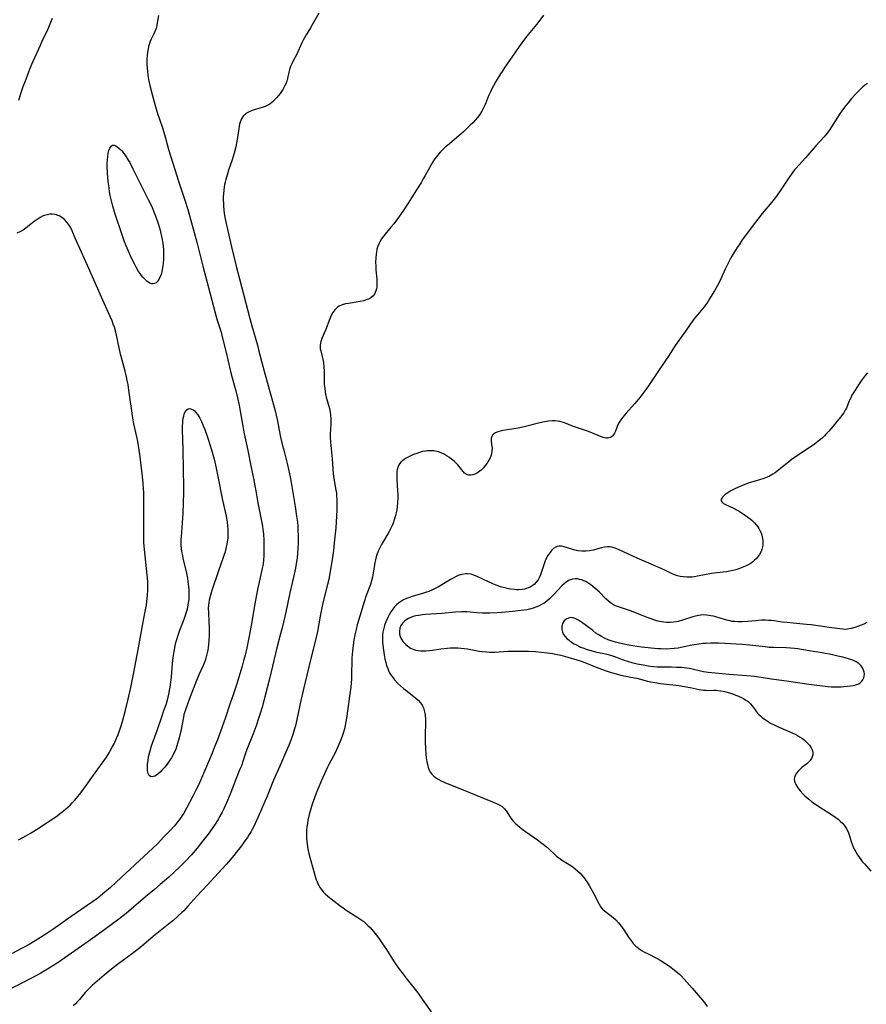
# Model space of a CAD drawing. Units: inches. Extents: x 2044252 to 2049694, y 211037 to 216461.
# Drawn here: x 2044570 to 2044763, y 214322 to 214546 of the extents above; entities that cross this region are included whole.
import ezdxf

# ---------------------------------------------------------------- set-up
doc = ezdxf.new("R2010")
doc.units = ezdxf.units.IN
doc.header["$MEASUREMENT"] = 0
doc.layers.add('c_28_T13S_R18E', color=248, linetype='Continuous')

msp = doc.modelspace()

# ---------------------------------------------------------------- linework, layer by layer
at = {"layer": 'c_28_T13S_R18E', "elevation": 984}
msp.add_lwpolyline([(2044637.83, 214547.78), (2044636.35, 214545.06), (2044635.95, 214544.37), (2044634.97, 214542.8), (2044634.56, 214542.13), (2044634.26, 214541.57), (2044633.97, 214541), (2044632.81, 214538.43), (2044632, 214536.88), (2044631.67, 214536.2), (2044631.4, 214535.58), (2044631.18, 214534.95), (2044631.02, 214534.33), (2044630.72, 214532.9), (2044630.54, 214532.25), (2044630.32, 214531.67), (2044630.05, 214531.11), (2044629.64, 214530.38), (2044629.02, 214529.46), (2044628.29, 214528.56), (2044627.77, 214527.97), (2044627.21, 214527.44), (2044626.67, 214527.02), (2044626.26, 214526.77), (2044625.96, 214526.62), (2044625.64, 214526.48), (2044624.96, 214526.24), (2044623.35, 214525.79), (2044622.66, 214525.57), (2044622, 214525.29), (2044621.4, 214524.95), (2044621.14, 214524.75), (2044620.64, 214524.25), (2044620.24, 214523.65), (2044620.06, 214523.28), (2044619.91, 214522.89), (2044619.79, 214522.47), (2044619.69, 214522.04), (2044619.6, 214521.5), (2044619.31, 214519.42), (2044619.1, 214518.18), (2044618.91, 214517.27), (2044618.56, 214515.82), (2044618.34, 214515.06), (2044618.11, 214514.34), (2044617.29, 214512.01), (2044617.01, 214511.14), (2044616.64, 214509.87), (2044616.5, 214509.27), (2044616.38, 214508.7), (2044616.28, 214508.13), (2044616.2, 214507.44), (2044616.12, 214506.6), (2044616.09, 214505.89), (2044616.08, 214505.18), (2044616.1, 214504.5), (2044616.14, 214503.82), (2044616.22, 214502.89), (2044616.3, 214502.22), (2044616.47, 214501.21), (2044616.6, 214500.51), (2044616.88, 214499.17), (2044617.94, 214494.52), (2044618.39, 214492.62), (2044619.03, 214490.14), (2044619.76, 214487.19), (2044621.15, 214481.96), (2044622.1, 214478.2), (2044622.58, 214476.49), (2044623.86, 214472.12), (2044624.22, 214470.77), (2044625.39, 214466.19), (2044627.88, 214457.12), (2044628.34, 214455.17), (2044629.16, 214451.18), (2044629.52, 214449.55), (2044629.85, 214448.19), (2044630.61, 214445.16), (2044631, 214443.51), (2044631.29, 214442.14), (2044631.71, 214439.89), (2044632.47, 214435.37), (2044632.8, 214433.15), (2044632.97, 214431.78), (2044633.05, 214430.9), (2044633.1, 214430.15), (2044633.15, 214428.64), (2044633.13, 214427.16), (2044633.07, 214425.68), (2044633.02, 214424.89), (2044632.89, 214423.59), (2044632.79, 214422.84), (2044632.54, 214421.33), (2044632.12, 214419.24), (2044631.28, 214415.71), (2044630.31, 214411.29), (2044629.55, 214408.02), (2044629.14, 214406.38), (2044628.27, 214403.13), (2044626.6, 214396.14), (2044625.56, 214392), (2044624.92, 214389.63), (2044624.5, 214388.19), (2044624.22, 214387.31), (2044623.56, 214385.38), (2044622.88, 214383.57), (2044621.46, 214379.97), (2044621.01, 214378.72), (2044620.2, 214376.32), (2044619.89, 214375.51), (2044618.88, 214373.04), (2044617.81, 214370.18), (2044617.07, 214368.37), (2044616.54, 214367.19), (2044616.18, 214366.47), (2044615.81, 214365.75), (2044615.32, 214364.85), (2044614.96, 214364.22), (2044614.38, 214363.26), (2044613.56, 214362.01), (2044612.65, 214360.73), (2044611.46, 214359.19), (2044610.11, 214357.53), (2044608.75, 214355.93), (2044607.7, 214354.79), (2044606.74, 214353.84), (2044606.1, 214353.24), (2044603.64, 214350.94), (2044601.71, 214349.22), (2044600.44, 214348.15), (2044598.34, 214346.41), (2044595.09, 214343.61), (2044593.94, 214342.65), (2044592.26, 214341.32), (2044590.55, 214340.03), (2044588.81, 214338.77), (2044585.31, 214336.27), (2044580.01, 214332.56), (2044578.25, 214331.34), (2044577.25, 214330.69), (2044576.43, 214330.18), (2044574.53, 214329.06), (2044572.4, 214327.9), (2044570.01, 214326.67), (2044567.02, 214325.15)], dxfattribs=at)
at = {"layer": 'c_28_T13S_R18E'}
for points in [[(2044601.31, 214547.22, 986), (2044600.98, 214545.11, 986), (2044600.83, 214544.47, 986), (2044600.57, 214543.74, 986), (2044600.26, 214543.03, 986), (2044599.65, 214541.79, 986), (2044599.43, 214541.3, 986), (2044599.25, 214540.82, 986), (2044599.07, 214540.18, 986), (2044598.93, 214539.53, 986), (2044598.82, 214538.87, 986), (2044598.74, 214538.1, 986), (2044598.7, 214537.32, 986), (2044598.68, 214536.68, 986), (2044598.69, 214536.03, 986), (2044598.73, 214535.2, 986), (2044598.8, 214534.5, 986), (2044598.92, 214533.56, 986), (2044599.07, 214532.62, 986), (2044599.2, 214531.97, 986), (2044599.42, 214530.96, 986), (2044599.86, 214529.18, 986), (2044600.55, 214526.71, 986), (2044601.1, 214524.88, 986), (2044601.45, 214523.81, 986), (2044602.29, 214521.37, 986), (2044602.71, 214520.08, 986), (2044603.71, 214516.44, 986), (2044605.02, 214512.1, 986), (2044605.79, 214509.72, 986), (2044607.36, 214505.12, 986), (2044608, 214503.01, 986), (2044610.04, 214495.56, 986), (2044611.41, 214490.1, 986), (2044613.05, 214484.14, 986), (2044614.32, 214479.15, 986), (2044614.64, 214478, 986), (2044615.57, 214475.09, 986), (2044615.94, 214473.74, 986), (2044616.75, 214470.42, 986), (2044617.73, 214466.1, 986), (2044618.09, 214464.7, 986), (2044618.91, 214461.72, 986), (2044619.3, 214460.14, 986), (2044619.69, 214458.42, 986), (2044619.87, 214457.54, 986), (2044620.53, 214453.7, 986), (2044620.79, 214452.31, 986), (2044621.67, 214448.14, 986), (2044622.35, 214444.66, 986), (2044622.97, 214441.76, 986), (2044623.31, 214440.04, 986), (2044623.52, 214438.92, 986), (2044623.96, 214436.2, 986), (2044624.73, 214432.4, 986), (2044625, 214430.87, 986), (2044625.1, 214430.14, 986), (2044625.22, 214429.06, 986), (2044625.32, 214427.68, 986), (2044625.35, 214426.15, 986), (2044625.34, 214425.19, 986), (2044625.3, 214424.18, 986), (2044625.22, 214423.12, 986), (2044625.14, 214422.31, 986), (2044624.98, 214421.24, 986), (2044624.68, 214419.85, 986), (2044624.26, 214418.11, 986), (2044623.96, 214416.8, 986), (2044623.64, 214415.22, 986), (2044623.28, 214413.19, 986), (2044622.47, 214408.27, 986), (2044621.94, 214405.48, 986), (2044621.43, 214403.16, 986), (2044621.04, 214401.51, 986), (2044620.71, 214400.19, 986), (2044620.36, 214398.96, 986), (2044619.06, 214394.75, 986), (2044618.32, 214392.47, 986), (2044617.6, 214390.32, 986), (2044616.56, 214387.3, 986), (2044615.45, 214384.12, 986), (2044614.73, 214382.19, 986), (2044614.11, 214380.58, 986), (2044613.54, 214379.18, 986), (2044612.93, 214377.71, 986), (2044611.09, 214373.45, 986), (2044610.4, 214371.91, 986), (2044609.86, 214370.77, 986), (2044609.17, 214369.41, 986), (2044607.7, 214366.65, 986), (2044607.06, 214365.49, 986), (2044606.72, 214364.94, 986), (2044606.37, 214364.39, 986), (2044605.84, 214363.67, 986), (2044605.27, 214362.97, 986), (2044604.88, 214362.53, 986), (2044604, 214361.57, 986), (2044602.5, 214360, 986), (2044601.17, 214358.62, 986), (2044600.05, 214357.54, 986), (2044595.92, 214353.75, 986), (2044591.69, 214349.75, 986), (2044590.37, 214348.56, 986), (2044589.1, 214347.48, 986), (2044587.56, 214346.25, 986), (2044586.29, 214345.31, 986), (2044585.06, 214344.44, 986), (2044581.44, 214341.97, 986), (2044577.25, 214339.03, 986), (2044576.11, 214338.25, 986), (2044574.46, 214337.19, 986), (2044573.18, 214336.4, 986), (2044571.85, 214335.62, 986), (2044570.12, 214334.66, 986), (2044567.98, 214333.56, 986)], [(2044689.05, 214547.27, 982), (2044688.2, 214546.12, 982), (2044687.43, 214545.15, 982), (2044685.19, 214542.4, 982), (2044684.12, 214541.01, 982), (2044683.53, 214540.18, 982), (2044681.85, 214537.69, 982), (2044680.22, 214535.42, 982), (2044679.61, 214534.48, 982), (2044679.28, 214533.95, 982), (2044678.22, 214532.17, 982), (2044677.64, 214531.16, 982), (2044677.28, 214530.5, 982), (2044676.95, 214529.82, 982), (2044676.59, 214529.03, 982), (2044675.74, 214526.93, 982), (2044675.48, 214526.35, 982), (2044675.25, 214525.89, 982), (2044674.99, 214525.43, 982), (2044674.52, 214524.68, 982), (2044674, 214523.96, 982), (2044673.51, 214523.37, 982), (2044672.95, 214522.78, 982), (2044672.36, 214522.2, 982), (2044670.82, 214520.75, 982), (2044669.79, 214519.82, 982), (2044667.6, 214517.98, 982), (2044666.52, 214517.03, 982), (2044665.62, 214516.14, 982), (2044665.11, 214515.6, 982), (2044664.64, 214515.04, 982), (2044664.21, 214514.48, 982), (2044663.82, 214513.9, 982), (2044663.42, 214513.23, 982), (2044662.09, 214510.73, 982), (2044661.67, 214509.99, 982), (2044661.23, 214509.26, 982), (2044660.09, 214507.5, 982), (2044658.21, 214504.5, 982), (2044657.04, 214502.71, 982), (2044655.8, 214500.91, 982), (2044654.95, 214499.77, 982), (2044654.29, 214498.96, 982), (2044652.66, 214497, 982), (2044652.17, 214496.36, 982), (2044651.74, 214495.68, 982), (2044651.57, 214495.36, 982), (2044651.31, 214494.68, 982), (2044651.11, 214493.97, 982), (2044650.97, 214493.24, 982), (2044650.91, 214492.83, 982), (2044650.83, 214491.94, 982), (2044650.8, 214491.04, 982), (2044650.82, 214490.14, 982), (2044650.87, 214489.3, 982), (2044651.05, 214487.16, 982), (2044651.08, 214486.22, 982), (2044651.04, 214485.39, 982), (2044650.98, 214484.95, 982), (2044650.88, 214484.53, 982), (2044650.73, 214484.09, 982), (2044650.51, 214483.7, 982), (2044650.15, 214483.25, 982), (2044649.71, 214482.89, 982), (2044649.23, 214482.62, 982), (2044648.68, 214482.41, 982), (2044648.1, 214482.25, 982), (2044647.31, 214482.08, 982), (2044644.62, 214481.64, 982), (2044643.94, 214481.5, 982), (2044643.16, 214481.27, 982), (2044642.46, 214480.97, 982), (2044642.12, 214480.76, 982), (2044641.79, 214480.49, 982), (2044641.49, 214480.17, 982), (2044641.06, 214479.56, 982), (2044640.69, 214478.87, 982), (2044640.36, 214478.11, 982), (2044639.36, 214475.5, 982), (2044638.56, 214473.6, 982), (2044638.33, 214472.97, 982), (2044638.23, 214472.56, 982), (2044638.16, 214472.14, 982), (2044638.16, 214471.71, 982), (2044638.2, 214471.27, 982), (2044638.29, 214470.84, 982), (2044638.61, 214469.56, 982), (2044638.74, 214468.94, 982), (2044638.89, 214468.09, 982), (2044639, 214467.17, 982), (2044639.06, 214466.19, 982), (2044639.07, 214464.41, 982), (2044639.1, 214463.2, 982), (2044639.19, 214462.22, 982), (2044639.29, 214461.54, 982), (2044639.41, 214460.87, 982), (2044639.54, 214460.3, 982), (2044640.26, 214457.7, 982), (2044640.44, 214456.84, 982), (2044640.52, 214456.14, 982), (2044640.56, 214455.44, 982), (2044640.57, 214454.73, 982), (2044640.56, 214454.19, 982), (2044640.44, 214451.77, 982), (2044640.44, 214451.16, 982), (2044640.49, 214450, 982), (2044640.86, 214446.25, 982), (2044641.15, 214442.8, 982), (2044641.29, 214441.76, 982), (2044641.76, 214439.09, 982), (2044641.85, 214438.4, 982), (2044641.92, 214437.68, 982), (2044641.97, 214436.96, 982), (2044641.99, 214436.16, 982), (2044641.95, 214434.53, 982), (2044641.71, 214430.51, 982), (2044641.6, 214429.15, 982), (2044641.39, 214427.11, 982), (2044641.19, 214425.34, 982), (2044640.97, 214423.78, 982), (2044640.36, 214420.15, 982), (2044640.1, 214418.77, 982), (2044639.82, 214417.56, 982), (2044639.06, 214414.65, 982), (2044638.7, 214413.05, 982), (2044638.16, 214410.36, 982), (2044637.52, 214406.88, 982), (2044637.39, 214406.23, 982), (2044637.07, 214404.93, 982), (2044636.4, 214402.27, 982), (2044635.6, 214398.84, 982), (2044634.29, 214393.46, 982), (2044633.77, 214391.16, 982), (2044632.85, 214386.87, 982), (2044632.51, 214385.43, 982), (2044632.25, 214384.47, 982), (2044631.99, 214383.62, 982), (2044631.71, 214382.77, 982), (2044631.23, 214381.5, 982), (2044630.93, 214380.77, 982), (2044630.01, 214378.68, 982), (2044628.98, 214376.24, 982), (2044627.55, 214373.04, 982), (2044626.05, 214369.35, 982), (2044624.03, 214364.68, 982), (2044623.35, 214363.13, 982), (2044623.02, 214362.44, 982), (2044622.68, 214361.77, 982), (2044622.45, 214361.35, 982), (2044622.02, 214360.64, 982), (2044621.57, 214359.96, 982), (2044621.03, 214359.19, 982), (2044620.22, 214358.09, 982), (2044619.04, 214356.53, 982), (2044618.51, 214355.87, 982), (2044617.69, 214354.88, 982), (2044616.85, 214353.91, 982), (2044615.77, 214352.72, 982), (2044612.48, 214349.16, 982), (2044610.03, 214346.56, 982), (2044608.04, 214344.34, 982), (2044607.06, 214343.29, 982), (2044606.62, 214342.84, 982), (2044605.75, 214342.01, 982), (2044604.59, 214340.99, 982), (2044603.63, 214340.19, 982), (2044600.22, 214337.47, 982), (2044597.44, 214335.15, 982), (2044595.71, 214333.8, 982), (2044591.97, 214331.05, 982), (2044590.59, 214329.97, 982), (2044588.92, 214328.59, 982), (2044586.32, 214326.31, 982), (2044585.66, 214325.71, 982), (2044585.03, 214325.1, 982), (2044584.63, 214324.65, 982), (2044583.34, 214323.09, 982), (2044582.9, 214322.58, 982), (2044582.4, 214322.08, 982), (2044581.87, 214321.6, 982)], [(2044569.47, 214527.92, 986), (2044569.95, 214529.47, 986), (2044570.51, 214531.06, 986), (2044571.13, 214532.71, 986), (2044571.87, 214534.59, 986), (2044572.48, 214536.09, 986), (2044574.4, 214540.46, 986), (2044574.98, 214541.71, 986), (2044575.92, 214543.66, 986), (2044576.51, 214544.94, 986), (2044576.82, 214545.66, 986), (2044577.2, 214546.62, 986)], [(2044762.87, 214531.74, 980), (2044762.2, 214531.25, 980), (2044761.8, 214530.93, 980), (2044761.22, 214530.39, 980), (2044760.33, 214529.47, 980), (2044759.27, 214528.28, 980), (2044758.45, 214527.31, 980), (2044757.93, 214526.68, 980), (2044757.43, 214526.02, 980), (2044756.68, 214524.96, 980), (2044756.14, 214524.16, 980), (2044754.67, 214521.82, 980), (2044754.28, 214521.24, 980), (2044753.69, 214520.43, 980), (2044752.98, 214519.57, 980), (2044751.13, 214517.52, 980), (2044748.77, 214514.79, 980), (2044747.33, 214513.23, 980), (2044746.62, 214512.42, 980), (2044746.29, 214512.02, 980), (2044745.52, 214511.02, 980), (2044745.11, 214510.46, 980), (2044742.81, 214507.03, 980), (2044741.92, 214505.79, 980), (2044740.98, 214504.58, 980), (2044738.91, 214502.1, 980), (2044737.87, 214500.8, 980), (2044736.63, 214499.18, 980), (2044735.08, 214497.09, 980), (2044734.34, 214496.08, 980), (2044733.61, 214495, 980), (2044733.21, 214494.39, 980), (2044732.43, 214493.13, 980), (2044731.78, 214492.01, 980), (2044731.03, 214490.64, 980), (2044730.72, 214490.03, 980), (2044730.43, 214489.41, 980), (2044729.45, 214487.25, 980), (2044729.05, 214486.42, 980), (2044728.69, 214485.71, 980), (2044728.03, 214484.51, 980), (2044727.52, 214483.64, 980), (2044726.91, 214482.66, 980), (2044726.49, 214482.01, 980), (2044726.04, 214481.37, 980), (2044725.67, 214480.87, 980), (2044725.27, 214480.37, 980), (2044723.8, 214478.6, 980), (2044723.27, 214477.93, 980), (2044721.4, 214475.28, 980), (2044720.02, 214473.39, 980), (2044719.08, 214472.03, 980), (2044717.7, 214469.86, 980), (2044716.89, 214468.63, 980), (2044715.11, 214466.05, 980), (2044712.98, 214462.86, 980), (2044711.99, 214461.48, 980), (2044711.51, 214460.84, 980), (2044710.67, 214459.79, 980), (2044709.78, 214458.76, 980), (2044707.92, 214456.66, 980), (2044707.13, 214455.7, 980), (2044706.69, 214455.11, 980), (2044706.28, 214454.47, 980), (2044705.95, 214453.84, 980), (2044705.73, 214453.33, 980), (2044705.43, 214452.52, 980), (2044705.24, 214452.1, 980), (2044705.02, 214451.72, 980), (2044704.82, 214451.46, 980), (2044704.58, 214451.24, 980), (2044704.29, 214451.07, 980), (2044703.97, 214450.97, 980), (2044703.62, 214450.93, 980), (2044703.24, 214450.96, 980), (2044702.64, 214451.09, 980), (2044702.01, 214451.32, 980), (2044700.07, 214452.13, 980), (2044699.09, 214452.52, 980), (2044698.41, 214452.76, 980), (2044695.66, 214453.7, 980), (2044693.81, 214454.4, 980), (2044693.29, 214454.57, 980), (2044692.77, 214454.72, 980), (2044692.24, 214454.82, 980), (2044691.66, 214454.86, 980), (2044691.07, 214454.86, 980), (2044690.21, 214454.78, 980), (2044689.31, 214454.63, 980), (2044688.24, 214454.4, 980), (2044684.34, 214453.43, 980), (2044683.25, 214453.19, 980), (2044681.85, 214452.95, 980), (2044679.82, 214452.64, 980), (2044679.18, 214452.51, 980), (2044678.63, 214452.37, 980), (2044678.14, 214452.17, 980), (2044677.76, 214451.93, 980), (2044677.46, 214451.63, 980), (2044677.26, 214451.29, 980), (2044677.15, 214450.91, 980), (2044677.12, 214450.56, 980), (2044677.13, 214450.18, 980), (2044677.28, 214449.05, 980), (2044677.32, 214448.68, 980), (2044677.31, 214448, 980), (2044677.18, 214447.33, 980), (2044677.02, 214446.81, 980), (2044676.8, 214446.29, 980), (2044676.47, 214445.66, 980), (2044676.2, 214445.23, 980), (2044675.8, 214444.68, 980), (2044675.37, 214444.17, 980), (2044674.82, 214443.64, 980), (2044674.25, 214443.19, 980), (2044673.99, 214443.03, 980), (2044673.4, 214442.73, 980), (2044672.92, 214442.58, 980), (2044672.46, 214442.5, 980), (2044672.01, 214442.51, 980), (2044671.53, 214442.67, 980), (2044671.09, 214442.99, 980), (2044670.74, 214443.35, 980), (2044669.52, 214444.84, 980), (2044669.16, 214445.23, 980), (2044668.77, 214445.6, 980), (2044668.1, 214446.16, 980), (2044667.62, 214446.51, 980), (2044667.12, 214446.84, 980), (2044666.42, 214447.25, 980), (2044665.7, 214447.59, 980), (2044665.13, 214447.79, 980), (2044664.78, 214447.89, 980), (2044664.08, 214448.01, 980), (2044663.36, 214448.06, 980), (2044662.64, 214448.04, 980), (2044662.16, 214447.99, 980), (2044661.42, 214447.86, 980), (2044660.79, 214447.68, 980), (2044660.17, 214447.47, 980), (2044659.41, 214447.18, 980), (2044658.8, 214446.91, 980), (2044658.22, 214446.61, 980), (2044657.73, 214446.34, 980), (2044657.31, 214446.06, 980), (2044656.92, 214445.76, 980), (2044656.57, 214445.45, 980), (2044656.27, 214445.09, 980), (2044656.03, 214444.7, 980), (2044655.84, 214444.25, 980), (2044655.72, 214443.77, 980), (2044655.66, 214443.31, 980), (2044655.62, 214442.77, 980), (2044655.62, 214442.21, 980), (2044655.66, 214441.53, 980), (2044655.82, 214438.93, 980), (2044655.84, 214438.15, 980), (2044655.84, 214437.36, 980), (2044655.79, 214436.27, 980), (2044655.69, 214435.25, 980), (2044655.6, 214434.58, 980), (2044655.48, 214433.92, 980), (2044655.35, 214433.32, 980), (2044655.06, 214432.31, 980), (2044654.81, 214431.59, 980), (2044654.57, 214431.01, 980), (2044654.3, 214430.43, 980), (2044653.88, 214429.64, 980), (2044652.81, 214427.86, 980), (2044652.34, 214427.06, 980), (2044652.05, 214426.52, 980), (2044651.78, 214425.98, 980), (2044651.41, 214425.17, 980), (2044651.09, 214424.35, 980), (2044650.94, 214423.88, 980), (2044650.78, 214423.24, 980), (2044650.65, 214422.6, 980), (2044650.26, 214420.18, 980), (2044650.08, 214419.29, 980), (2044649.86, 214418.4, 980), (2044649.62, 214417.62, 980), (2044648.68, 214415.08, 980), (2044648.11, 214413.39, 980), (2044647.49, 214411.36, 980), (2044646.63, 214408.4, 980), (2044646.34, 214407.31, 980), (2044646.05, 214406.12, 980), (2044645.82, 214404.92, 980), (2044645.65, 214403.76, 980), (2044645.5, 214402.41, 980), (2044645.39, 214400.92, 980), (2044645.36, 214400.17, 980), (2044645.32, 214397.16, 980), (2044645.29, 214396.09, 980), (2044645.22, 214395.12, 980), (2044645.14, 214394.18, 980), (2044644.96, 214392.71, 980), (2044644.15, 214387.12, 980), (2044644.02, 214386.31, 980), (2044643.86, 214385.5, 980), (2044643.68, 214384.74, 980), (2044643.46, 214383.99, 980), (2044643.23, 214383.25, 980), (2044642.84, 214382.18, 980), (2044642.41, 214381.11, 980), (2044642.14, 214380.47, 980), (2044641.58, 214379.28, 980), (2044640.15, 214376.59, 980), (2044639.85, 214376, 980), (2044639.47, 214375.17, 980), (2044638.5, 214372.92, 980), (2044637.62, 214370.94, 980), (2044637.24, 214370.05, 980), (2044636.76, 214368.77, 980), (2044636.42, 214367.75, 980), (2044636.02, 214366.46, 980), (2044635.67, 214365.19, 980), (2044635.38, 214363.93, 980), (2044635.24, 214363.17, 980), (2044635.14, 214362.4, 980), (2044635.06, 214361.63, 980), (2044635.04, 214361.14, 980), (2044635.03, 214360.47, 980), (2044635.05, 214359.8, 980), (2044635.1, 214359.13, 980), (2044635.17, 214358.46, 980), (2044635.34, 214357.41, 980), (2044635.58, 214356.3, 980), (2044635.86, 214355.17, 980), (2044637.28, 214350.35, 980), (2044637.45, 214349.87, 980), (2044637.64, 214349.4, 980), (2044637.84, 214348.99, 980), (2044638.06, 214348.6, 980), (2044638.43, 214348.08, 980), (2044638.84, 214347.58, 980), (2044639.28, 214347.14, 980), (2044639.83, 214346.66, 980), (2044641.08, 214345.7, 980), (2044642.68, 214344.44, 980), (2044643.39, 214343.92, 980), (2044644.12, 214343.41, 980), (2044646.76, 214341.77, 980), (2044647.64, 214341.15, 980), (2044648.09, 214340.79, 980), (2044648.58, 214340.37, 980), (2044649.05, 214339.93, 980), (2044649.6, 214339.36, 980), (2044649.95, 214338.99, 980), (2044650.62, 214338.19, 980), (2044650.96, 214337.77, 980), (2044651.44, 214337.13, 980), (2044652.23, 214336, 980), (2044653.28, 214334.43, 980), (2044654.85, 214331.87, 980), (2044655.45, 214330.97, 980), (2044655.8, 214330.5, 980), (2044657.07, 214328.86, 980), (2044657.99, 214327.65, 980), (2044660.11, 214324.95, 980), (2044660.55, 214324.34, 980), (2044661.94, 214322.34, 980), (2044663.49, 214320.25, 980)], [(2044569.4, 214359.41, 986), (2044571.21, 214360.39, 986), (2044572.34, 214361.04, 986), (2044573.51, 214361.77, 986), (2044575.49, 214363.05, 986), (2044576.64, 214363.81, 986), (2044577.89, 214364.68, 986), (2044579.01, 214365.51, 986), (2044580.14, 214366.41, 986), (2044580.66, 214366.86, 986), (2044581.16, 214367.33, 986), (2044581.74, 214367.92, 986), (2044582.19, 214368.42, 986), (2044582.63, 214368.93, 986), (2044583.59, 214370.14, 986), (2044584.84, 214371.81, 986), (2044586.49, 214374.13, 986), (2044588.48, 214376.86, 986), (2044589.44, 214378.26, 986), (2044590.05, 214379.23, 986), (2044590.33, 214379.71, 986), (2044590.77, 214380.51, 986), (2044591.19, 214381.33, 986), (2044591.61, 214382.22, 986), (2044592.11, 214383.4, 986), (2044592.43, 214384.29, 986), (2044592.74, 214385.19, 986), (2044593.09, 214386.39, 986), (2044593.77, 214388.93, 986), (2044594.33, 214391.15, 986), (2044595.03, 214394.16, 986), (2044595.66, 214397.16, 986), (2044596.78, 214403.16, 986), (2044597.72, 214408.61, 986), (2044598.23, 214411.04, 986), (2044598.47, 214412.22, 986), (2044598.57, 214412.85, 986), (2044598.68, 214413.72, 986), (2044598.81, 214415.17, 986), (2044598.88, 214416.41, 986), (2044598.9, 214417.15, 986), (2044598.88, 214418.15, 986), (2044598.83, 214419.12, 986), (2044598.77, 214419.79, 986), (2044598.14, 214425.55, 986), (2044598.01, 214427.18, 986), (2044597.96, 214428.57, 986), (2044597.95, 214429.46, 986), (2044598.01, 214435.48, 986), (2044597.99, 214436.86, 986), (2044597.95, 214438.47, 986), (2044597.82, 214440.63, 986), (2044597.68, 214442.16, 986), (2044597.14, 214446.7, 986), (2044596.87, 214448.71, 986), (2044596.61, 214450.17, 986), (2044596.39, 214451.27, 986), (2044595.71, 214454.23, 986), (2044595.39, 214455.98, 986), (2044595.21, 214457.19, 986), (2044594.75, 214460.82, 986), (2044594.6, 214461.86, 986), (2044594.38, 214463.13, 986), (2044594.19, 214464.09, 986), (2044594, 214464.92, 986), (2044593.69, 214466.16, 986), (2044593.04, 214468.68, 986), (2044592.7, 214470.04, 986), (2044591.75, 214474.41, 986), (2044591.57, 214475.11, 986), (2044591.26, 214476.18, 986), (2044591.02, 214476.91, 986), (2044590.75, 214477.63, 986), (2044590.32, 214478.68, 986), (2044589.96, 214479.5, 986), (2044588.65, 214482.36, 986), (2044585.15, 214490.23, 986), (2044583.74, 214493.33, 986), (2044582.37, 214496.46, 986), (2044581.63, 214498.19, 986), (2044581.33, 214498.81, 986), (2044581.1, 214499.22, 986), (2044580.89, 214499.56, 986), (2044580.43, 214500.17, 986), (2044579.9, 214500.71, 986), (2044579.31, 214501.19, 986), (2044578.66, 214501.56, 986), (2044578.39, 214501.68, 986), (2044578.11, 214501.78, 986), (2044577.69, 214501.88, 986), (2044577.12, 214501.94, 986), (2044576.53, 214501.92, 986), (2044575.94, 214501.83, 986), (2044575.37, 214501.67, 986), (2044575.03, 214501.54, 986), (2044574.33, 214501.19, 986), (2044573.64, 214500.77, 986), (2044572.98, 214500.28, 986), (2044571.07, 214498.77, 986), (2044570.46, 214498.34, 986), (2044569.75, 214497.93, 986), (2044569.03, 214497.66, 986)], [(2044762.87, 214465.79, 978), (2044762.37, 214465.22, 978), (2044761.88, 214464.6, 978), (2044761.42, 214463.96, 978), (2044760.83, 214463.11, 978), (2044760.05, 214461.88, 978), (2044759.35, 214460.69, 978), (2044759.06, 214460.13, 978), (2044758.74, 214459.4, 978), (2044758.42, 214458.58, 978), (2044758.07, 214457.77, 978), (2044757.91, 214457.47, 978), (2044757.47, 214456.73, 978), (2044757.16, 214456.3, 978), (2044756.71, 214455.7, 978), (2044755.91, 214454.7, 978), (2044755.05, 214453.66, 978), (2044754.08, 214452.53, 978), (2044753.58, 214451.97, 978), (2044753.06, 214451.43, 978), (2044752.61, 214451.01, 978), (2044752.18, 214450.65, 978), (2044751.55, 214450.15, 978), (2044750.79, 214449.6, 978), (2044745.53, 214445.96, 978), (2044744.85, 214445.45, 978), (2044744.19, 214444.93, 978), (2044742.28, 214443.39, 978), (2044741.82, 214443.05, 978), (2044741.35, 214442.72, 978), (2044740.55, 214442.26, 978), (2044740.01, 214442.01, 978), (2044739.29, 214441.74, 978), (2044737.26, 214441.16, 978), (2044736.14, 214440.8, 978), (2044734.9, 214440.36, 978), (2044733.48, 214439.78, 978), (2044732.66, 214439.4, 978), (2044731.61, 214438.85, 978), (2044730.82, 214438.35, 978), (2044730.49, 214438.11, 978), (2044730.2, 214437.86, 978), (2044729.83, 214437.48, 978), (2044729.56, 214437.01, 978), (2044729.53, 214436.69, 978), (2044729.7, 214436.4, 978), (2044730.09, 214436.08, 978), (2044730.54, 214435.82, 978), (2044732.35, 214434.96, 978), (2044733.01, 214434.63, 978), (2044733.61, 214434.29, 978), (2044734.21, 214433.93, 978), (2044734.78, 214433.56, 978), (2044735.93, 214432.72, 978), (2044736.54, 214432.22, 978), (2044737.15, 214431.63, 978), (2044737.54, 214431.19, 978), (2044737.89, 214430.72, 978), (2044738.15, 214430.32, 978), (2044738.38, 214429.9, 978), (2044738.62, 214429.37, 978), (2044738.81, 214428.82, 978), (2044738.98, 214428.1, 978), (2044739.04, 214427.62, 978), (2044739.05, 214427.15, 978), (2044739.03, 214426.66, 978), (2044738.95, 214426.17, 978), (2044738.78, 214425.54, 978), (2044738.57, 214424.99, 978), (2044738.3, 214424.46, 978), (2044737.83, 214423.79, 978), (2044737.52, 214423.44, 978), (2044737.17, 214423.1, 978), (2044736.78, 214422.78, 978), (2044736.37, 214422.49, 978), (2044735.73, 214422.11, 978), (2044735.06, 214421.78, 978), (2044734.3, 214421.45, 978), (2044733.55, 214421.17, 978), (2044732.89, 214420.96, 978), (2044732.23, 214420.77, 978), (2044731.51, 214420.62, 978), (2044730.72, 214420.49, 978), (2044728.54, 214420.25, 978), (2044727.34, 214420.07, 978), (2044724.18, 214419.47, 978), (2044723.43, 214419.35, 978), (2044722.93, 214419.29, 978), (2044722.43, 214419.26, 978), (2044721.73, 214419.25, 978), (2044720.98, 214419.31, 978), (2044720.23, 214419.43, 978), (2044719.57, 214419.6, 978), (2044718.9, 214419.82, 978), (2044718.25, 214420.09, 978), (2044716.87, 214420.78, 978), (2044715.84, 214421.26, 978), (2044712.03, 214422.88, 978), (2044710.42, 214423.59, 978), (2044708.46, 214424.49, 978), (2044706.12, 214425.59, 978), (2044705.38, 214425.9, 978), (2044704.64, 214426.13, 978), (2044704.12, 214426.2, 978), (2044703.67, 214426.2, 978), (2044702.99, 214426.11, 978), (2044702.3, 214425.95, 978), (2044700.39, 214425.45, 978), (2044699.55, 214425.27, 978), (2044698.7, 214425.16, 978), (2044698.24, 214425.15, 978), (2044697.81, 214425.16, 978), (2044696.99, 214425.27, 978), (2044696.19, 214425.44, 978), (2044695.54, 214425.62, 978), (2044693.78, 214426.18, 978), (2044693.19, 214426.3, 978), (2044692.85, 214426.32, 978), (2044692.55, 214426.31, 978), (2044692.2, 214426.23, 978), (2044691.86, 214426.08, 978), (2044691.37, 214425.76, 978), (2044690.9, 214425.33, 978), (2044690.54, 214424.91, 978), (2044690.2, 214424.43, 978), (2044689.89, 214423.92, 978), (2044689.53, 214423.18, 978), (2044689.26, 214422.52, 978), (2044689.03, 214421.85, 978), (2044688.6, 214420.49, 978), (2044688.37, 214419.8, 978), (2044688.09, 214419.13, 978), (2044687.84, 214418.69, 978), (2044687.42, 214418.13, 978), (2044686.92, 214417.63, 978), (2044686.48, 214417.3, 978), (2044686, 214417.02, 978), (2044685.59, 214416.83, 978), (2044685.16, 214416.68, 978), (2044684.69, 214416.56, 978), (2044684.21, 214416.47, 978)], [(2044684.21, 214416.47, 978), (2044683.41, 214416.4, 978), (2044682.94, 214416.41, 978), (2044682.47, 214416.43, 978), (2044681.63, 214416.53, 978), (2044681.08, 214416.63, 978), (2044680.52, 214416.75, 978), (2044679.9, 214416.91, 978), (2044679.28, 214417.1, 978), (2044678.28, 214417.45, 978), (2044677.53, 214417.74, 978), (2044676.5, 214418.18, 978), (2044673.93, 214419.42, 978), (2044673.35, 214419.67, 978), (2044672.56, 214419.92, 978), (2044671.77, 214420.06, 978), (2044671.32, 214420.06, 978), (2044670.39, 214419.9, 978), (2044669.59, 214419.62, 978), (2044669.02, 214419.35, 978), (2044668.44, 214419.05, 978), (2044667.85, 214418.71, 978), (2044665.25, 214417.15, 978), (2044664.25, 214416.61, 978), (2044663.6, 214416.3, 978), (2044662.92, 214416.02, 978), (2044662.17, 214415.75, 978), (2044661.28, 214415.47, 978), (2044659.36, 214414.94, 978), (2044658.49, 214414.66, 978), (2044657.81, 214414.4, 978), (2044657.16, 214414.1, 978), (2044656.66, 214413.82, 978), (2044656.07, 214413.4, 978), (2044655.52, 214412.93, 978), (2044655.09, 214412.47, 978), (2044654.69, 214411.98, 978), (2044654.25, 214411.35, 978), (2044653.88, 214410.72, 978), (2044653.56, 214410.08, 978), (2044653.13, 214409.1, 978), (2044652.81, 214408.23, 978), (2044652.56, 214407.34, 978), (2044652.44, 214406.75, 978), (2044652.37, 214406.17, 978), (2044652.34, 214405.57, 978), (2044652.34, 214404.97, 978), (2044652.37, 214404.47, 978), (2044652.51, 214403.14, 978), (2044652.72, 214401.59, 978), (2044652.89, 214400.68, 978), (2044653.09, 214399.81, 978), (2044653.3, 214399.11, 978), (2044653.55, 214398.44, 978), (2044653.84, 214397.78, 978), (2044654, 214397.47, 978), (2044654.42, 214396.78, 978), (2044654.76, 214396.31, 978), (2044655.12, 214395.86, 978), (2044655.78, 214395.15, 978), (2044656.48, 214394.49, 978), (2044657.13, 214393.93, 978), (2044657.67, 214393.49, 978), (2044659.88, 214391.76, 978), (2044660.5, 214391.21, 978), (2044661.05, 214390.61, 978), (2044661.27, 214390.31, 978), (2044661.49, 214389.93, 978), (2044661.69, 214389.53, 978), (2044661.9, 214388.91, 978), (2044662.05, 214388.26, 978), (2044662.12, 214387.76, 978), (2044662.17, 214386.97, 978), (2044662.18, 214386.21, 978), (2044662.12, 214383.17, 978), (2044662.12, 214381.76, 978), (2044662.17, 214380.13, 978), (2044662.25, 214378.97, 978), (2044662.34, 214378.08, 978), (2044662.47, 214377.21, 978), (2044662.66, 214376.38, 978), (2044662.81, 214375.89, 978), (2044663.03, 214375.33, 978), (2044663.31, 214374.8, 978), (2044663.66, 214374.33, 978), (2044664.03, 214373.95, 978), (2044664.45, 214373.61, 978), (2044664.91, 214373.31, 978), (2044665.72, 214372.88, 978), (2044666.54, 214372.5, 978), (2044667.86, 214371.94, 978), (2044670.4, 214370.95, 978), (2044673.74, 214369.58, 978), (2044677.85, 214367.93, 978), (2044678.51, 214367.65, 978), (2044679.13, 214367.35, 978), (2044679.61, 214367.04, 978), (2044679.9, 214366.81, 978), (2044680.2, 214366.51, 978), (2044680.56, 214366.03, 978), (2044681.45, 214364.57, 978), (2044681.85, 214364.04, 978), (2044682.23, 214363.61, 978), (2044682.66, 214363.18, 978), (2044683.13, 214362.75, 978), (2044684.18, 214361.89, 978), (2044684.97, 214361.31, 978), (2044687.69, 214359.44, 978), (2044688.7, 214358.7, 978), (2044689.7, 214357.89, 978), (2044690.32, 214357.34, 978), (2044691.62, 214356.12, 978), (2044692.12, 214355.67, 978), (2044692.49, 214355.37, 978), (2044692.83, 214355.12, 978), (2044693.42, 214354.72, 978), (2044695.27, 214353.58, 978), (2044695.78, 214353.23, 978), (2044696.27, 214352.86, 978), (2044696.84, 214352.36, 978), (2044697.38, 214351.83, 978), (2044697.74, 214351.43, 978), (2044698.21, 214350.86, 978), (2044698.6, 214350.34, 978), (2044698.97, 214349.8, 978), (2044699.44, 214349.06, 978), (2044699.76, 214348.49, 978), (2044700.49, 214347.16, 978), (2044701.71, 214344.74, 978), (2044702.11, 214344.11, 978), (2044702.46, 214343.71, 978), (2044702.95, 214343.26, 978), (2044704.27, 214342.28, 978), (2044704.91, 214341.75, 978), (2044705.54, 214341.17, 978), (2044706.16, 214340.51, 978), (2044706.75, 214339.8, 978), (2044707.01, 214339.45, 978), (2044707.37, 214338.93, 978), (2044708.44, 214337.28, 978), (2044708.87, 214336.66, 978), (2044709.33, 214336.07, 978), (2044709.52, 214335.85, 978), (2044710.05, 214335.3, 978), (2044710.78, 214334.67, 978), (2044711.51, 214334.18, 978), (2044712.1, 214333.83, 978), (2044712.72, 214333.51, 978), (2044714.95, 214332.38, 978), (2044715.61, 214332.02, 978), (2044716.7, 214331.37, 978), (2044717.33, 214330.96, 978), (2044717.88, 214330.57, 978), (2044718.84, 214329.83, 978), (2044719.65, 214329.14, 978), (2044720.03, 214328.8, 978), (2044720.39, 214328.44, 978), (2044721.14, 214327.66, 978), (2044722.91, 214325.67, 978), (2044724.77, 214323.51, 978), (2044725.64, 214322.45, 978), (2044726.35, 214321.49, 978)], [(2044762.71, 214408.9, 976), (2044762.04, 214408.59, 976), (2044760.87, 214408.11, 976), (2044759.98, 214407.8, 976), (2044759.15, 214407.55, 976), (2044758.33, 214407.4, 976), (2044757.88, 214407.38, 976), (2044757.25, 214407.4, 976), (2044756.6, 214407.46, 976), (2044754.12, 214407.79, 976), (2044751.66, 214408.17, 976), (2044750.04, 214408.39, 976), (2044749, 214408.51, 976), (2044745.92, 214408.76, 976), (2044744.53, 214408.9, 976), (2044743.48, 214409.03, 976), (2044741.65, 214409.3, 976), (2044741, 214409.38, 976), (2044740.36, 214409.43, 976), (2044739.61, 214409.46, 976), (2044738.75, 214409.45, 976), (2044737.44, 214409.35, 976), (2044735.64, 214409.16, 976), (2044734.4, 214409.09, 976), (2044733.31, 214409.09, 976), (2044732.68, 214409.13, 976), (2044732.04, 214409.2, 976), (2044731.56, 214409.28, 976), (2044731.15, 214409.36, 976), (2044730.29, 214409.59, 976), (2044728.33, 214410.21, 976), (2044727.76, 214410.36, 976), (2044727.19, 214410.49, 976), (2044726.71, 214410.57, 976), (2044726.23, 214410.62, 976), (2044725.43, 214410.65, 976), (2044724.94, 214410.61, 976), (2044724.45, 214410.54, 976), (2044723.72, 214410.39, 976), (2044723.05, 214410.2, 976), (2044720.7, 214409.45, 976), (2044719.73, 214409.19, 976), (2044719.28, 214409.1, 976), (2044718.69, 214409.01, 976), (2044717.89, 214408.96, 976), (2044717.09, 214408.96, 976), (2044716.45, 214409.01, 976), (2044715.94, 214409.08, 976), (2044715.15, 214409.25, 976), (2044714.36, 214409.47, 976), (2044713.79, 214409.66, 976), (2044712.68, 214410.09, 976), (2044710.28, 214411.09, 976), (2044708.9, 214411.59, 976), (2044706.59, 214412.34, 976), (2044705.91, 214412.58, 976), (2044705.44, 214412.77, 976), (2044705, 214412.99, 976), (2044704.52, 214413.29, 976), (2044703.89, 214413.78, 976), (2044703.29, 214414.33, 976), (2044701.82, 214415.81, 976), (2044701.22, 214416.38, 976), (2044700.32, 214417.15, 976), (2044699.86, 214417.51, 976), (2044699.4, 214417.84, 976), (2044698.71, 214418.24, 976), (2044698.25, 214418.46, 976), (2044697.76, 214418.64, 976), (2044697.27, 214418.77, 976), (2044696.82, 214418.85, 976), (2044696.25, 214418.88, 976), (2044695.69, 214418.83, 976), (2044695.19, 214418.69, 976), (2044694.72, 214418.47, 976), (2044694.22, 214418.15, 976), (2044693.74, 214417.76, 976), (2044693.24, 214417.27, 976), (2044691.52, 214415.4, 976), (2044690.99, 214414.84, 976), (2044690.43, 214414.31, 976), (2044689.79, 214413.78, 976), (2044689.11, 214413.3, 976), (2044688.78, 214413.09, 976), (2044687.94, 214412.66, 976), (2044687.33, 214412.41, 976), (2044686.7, 214412.19, 976), (2044685.9, 214411.98, 976), (2044685.26, 214411.85, 976), (2044683.96, 214411.64, 976), (2044681.99, 214411.42, 976), (2044680.45, 214411.29, 976), (2044678.47, 214411.14, 976), (2044676.79, 214411.06, 976), (2044675.77, 214411.05, 976), (2044675.12, 214411.06, 976), (2044673.89, 214411.14, 976), (2044671.59, 214411.37, 976), (2044671.09, 214411.39, 976), (2044670.41, 214411.39, 976), (2044669.03, 214411.32, 976), (2044665.89, 214411.02, 976), (2044662.2, 214410.77, 976), (2044661.52, 214410.7, 976), (2044660.58, 214410.56, 976), (2044659.96, 214410.44, 976), (2044659.37, 214410.27, 976), (2044658.83, 214410.08, 976), (2044658.33, 214409.86, 976), (2044657.88, 214409.6, 976), (2044657.46, 214409.31, 976), (2044657.01, 214408.89, 976), (2044656.76, 214408.56, 976), (2044656.58, 214408.27, 976), (2044656.32, 214407.61, 976), (2044656.21, 214406.92, 976), (2044656.24, 214406.3, 976), (2044656.39, 214405.72, 976), (2044656.55, 214405.35, 976), (2044656.76, 214405, 976), (2044657.03, 214404.62, 976), (2044657.33, 214404.27, 976), (2044657.68, 214403.92, 976), (2044658.06, 214403.59, 976), (2044658.74, 214403.12, 976), (2044659.49, 214402.78, 976), (2044659.98, 214402.64, 976), (2044660.48, 214402.54, 976), (2044661.09, 214402.48, 976), (2044661.65, 214402.46, 976), (2044662.21, 214402.47, 976), (2044663.04, 214402.54, 976), (2044663.73, 214402.62, 976), (2044665.68, 214402.92, 976), (2044667.1, 214403.1, 976), (2044667.82, 214403.16, 976), (2044668.81, 214403.19, 976), (2044669.54, 214403.16, 976), (2044670.27, 214403.11, 976), (2044670.99, 214403.03, 976), (2044671.7, 214402.91, 976), (2044673.6, 214402.56, 976), (2044674.43, 214402.42, 976), (2044675.01, 214402.34, 976), (2044676.13, 214402.23, 976), (2044676.75, 214402.2, 976), (2044677.38, 214402.19, 976), (2044677.98, 214402.2, 976), (2044681.03, 214402.39, 976), (2044682.78, 214402.43, 976), (2044684.11, 214402.43, 976), (2044685.64, 214402.39, 976), (2044687.22, 214402.31, 976), (2044688.51, 214402.2, 976), (2044689.94, 214402.04, 976), (2044691.15, 214401.84, 976), (2044691.76, 214401.73, 976), (2044692.97, 214401.46, 976), (2044694.57, 214401.04, 976), (2044696.63, 214400.45, 976), (2044697.42, 214400.21, 976), (2044698.47, 214399.84, 976), (2044701.46, 214398.64, 976), (2044703.33, 214397.93, 976), (2044704.23, 214397.64, 976), (2044705.33, 214397.31, 976), (2044706.16, 214397.1, 976), (2044707, 214396.9, 976), (2044709.8, 214396.33, 976), (2044710.31, 214396.22, 976), (2044712.75, 214395.6, 976), (2044713.5, 214395.43, 976), (2044714.42, 214395.26, 976), (2044715.69, 214395.06, 976), (2044719.87, 214394.56, 976), (2044721.22, 214394.38, 976), (2044722.51, 214394.16, 976), (2044724.52, 214393.69, 976), (2044725.03, 214393.6, 976), (2044725.53, 214393.53, 976), (2044726.07, 214393.49, 976), (2044726.62, 214393.48, 976), (2044727.81, 214393.5, 976), (2044728.4, 214393.49, 976), (2044728.75, 214393.47, 976), (2044729.36, 214393.39, 976), (2044729.98, 214393.28, 976), (2044730.59, 214393.14, 976), (2044731.44, 214392.91, 976), (2044732.1, 214392.7, 976), (2044732.75, 214392.47, 976), (2044733.64, 214392.11, 976), (2044734.19, 214391.85, 976), (2044734.65, 214391.61, 976), (2044735.2, 214391.28, 976), (2044735.7, 214390.93, 976), (2044736.23, 214390.44, 976), (2044736.64, 214389.92, 976), (2044737.26, 214389.01, 976), (2044737.57, 214388.6, 976), (2044737.85, 214388.27, 976), (2044738.13, 214387.98, 976), (2044738.5, 214387.65, 976), (2044738.9, 214387.33, 976), (2044740.1, 214386.48, 976), (2044740.79, 214386.04, 976), (2044741.59, 214385.6, 976), (2044742.4, 214385.22, 976), (2044744.67, 214384.27, 976), (2044745.86, 214383.74, 976), (2044746.39, 214383.49, 976), (2044746.91, 214383.21, 976), (2044747.41, 214382.91, 976), (2044748.04, 214382.48, 976), (2044748.63, 214382.02, 976), (2044749.15, 214381.56, 976), (2044749.67, 214380.98, 976), (2044750.08, 214380.37, 976), (2044750.32, 214379.79, 976), (2044750.43, 214379.21, 976), (2044750.4, 214378.78, 976), (2044750.29, 214378.36, 976), (2044750.1, 214377.93, 976), (2044749.81, 214377.51, 976), (2044749.46, 214377.12, 976), (2044749.04, 214376.74, 976), (2044747.96, 214375.89, 976), (2044747.36, 214375.37, 976), (2044747.07, 214375.07, 976), (2044746.68, 214374.58, 976), (2044746.39, 214374.07, 976), (2044746.25, 214373.64, 976), (2044746.2, 214373.21, 976), (2044746.25, 214372.78, 976), (2044746.39, 214372.36, 976), (2044746.56, 214372.01, 976), (2044746.77, 214371.66, 976), (2044747.02, 214371.29, 976), (2044747.57, 214370.58, 976), (2044748.23, 214369.83, 976), (2044748.61, 214369.45, 976), (2044749.04, 214369.05, 976), (2044749.5, 214368.67, 976), (2044750.22, 214368.12, 976), (2044750.84, 214367.68, 976), (2044752, 214366.9, 976), (2044754.67, 214365.18, 976), (2044755.64, 214364.53, 976), (2044756.18, 214364.13, 976), (2044756.69, 214363.7, 976), (2044757.24, 214363.16, 976), (2044757.76, 214362.52, 976), (2044758.06, 214362.06, 976), (2044758.32, 214361.59, 976), (2044758.57, 214361.02, 976), (2044758.79, 214360.36, 976), (2044759.15, 214359.06, 976), (2044759.36, 214358.41, 976), (2044759.6, 214357.84, 976), (2044759.88, 214357.27, 976), (2044760.2, 214356.71, 976), (2044760.62, 214356.03, 976), (2044760.97, 214355.5, 976), (2044761.34, 214354.98, 976), (2044761.71, 214354.51, 976), (2044762.17, 214353.94, 976), (2044763.67, 214352.26, 976)]]:
    msp.add_polyline3d(points, dxfattribs=at)
for points in [[(2044597.47, 214488, 988), (2044597.13, 214488.45, 988), (2044596.8, 214488.93, 988), (2044596.31, 214489.74, 988), (2044595.82, 214490.67, 988), (2044595.27, 214491.79, 988), (2044594.73, 214492.96, 988), (2044593.95, 214494.77, 988), (2044593.6, 214495.62, 988), (2044593.09, 214497.03, 988), (2044591.38, 214502.21, 988), (2044590.93, 214503.75, 988), (2044590.53, 214505.3, 988), (2044590.34, 214506.18, 988), (2044590.18, 214507.07, 988), (2044590.05, 214507.96, 988), (2044589.93, 214508.88, 988), (2044589.81, 214510.24, 988), (2044589.73, 214511.39, 988), (2044589.66, 214512.81, 988), (2044589.65, 214513.54, 988), (2044589.68, 214514.33, 988), (2044589.75, 214515.13, 988), (2044589.88, 214515.82, 988), (2044590.04, 214516.45, 988), (2044590.24, 214516.96, 988), (2044590.51, 214517.41, 988), (2044590.85, 214517.64, 988), (2044591.19, 214517.65, 988), (2044591.57, 214517.5, 988), (2044591.93, 214517.29, 988), (2044592.3, 214517, 988), (2044592.76, 214516.59, 988), (2044592.99, 214516.35, 988), (2044593.5, 214515.73, 988), (2044593.98, 214515.03, 988), (2044594.44, 214514.27, 988), (2044594.76, 214513.7, 988), (2044595.46, 214512.32, 988), (2044597.12, 214508.92, 988), (2044599.08, 214505.14, 988), (2044599.56, 214504.13, 988), (2044599.85, 214503.47, 988), (2044600.41, 214502.12, 988), (2044600.69, 214501.37, 988), (2044601.23, 214499.81, 988), (2044601.47, 214499.04, 988), (2044601.68, 214498.28, 988), (2044602.01, 214496.89, 988), (2044602.15, 214496.18, 988), (2044602.29, 214495.31, 988), (2044602.38, 214494.6, 988), (2044602.44, 214493.88, 988), (2044602.48, 214493.16, 988), (2044602.48, 214492.68, 988), (2044602.45, 214491.71, 988), (2044602.36, 214490.76, 988), (2044602.28, 214490.19, 988), (2044602.06, 214488.89, 988), (2044601.9, 214488.22, 988), (2044601.66, 214487.53, 988), (2044601.27, 214486.82, 988), (2044601.04, 214486.54, 988), (2044600.78, 214486.33, 988), (2044600.39, 214486.14, 988), (2044600.04, 214486.08, 988), (2044599.69, 214486.12, 988), (2044599.19, 214486.33, 988), (2044598.69, 214486.7, 988), (2044598.39, 214486.97, 988), (2044598.09, 214487.27, 988), (2044597.78, 214487.62, 988)], [(2044602.57, 214388.88, 988), (2044603.07, 214390.26, 988), (2044603.36, 214391.23, 988), (2044603.55, 214391.94, 988), (2044603.71, 214392.65, 988), (2044603.86, 214393.46, 988), (2044603.97, 214394.18, 988), (2044604.12, 214395.32, 988), (2044604.25, 214396.58, 988), (2044604.52, 214399.61, 988), (2044604.67, 214400.95, 988), (2044604.88, 214402.35, 988), (2044605.13, 214403.62, 988), (2044605.31, 214404.36, 988), (2044605.51, 214405.1, 988), (2044605.82, 214406.07, 988), (2044606.22, 214407.18, 988), (2044607.17, 214409.67, 988), (2044607.65, 214411.08, 988), (2044607.98, 214412.33, 988), (2044608.11, 214413.03, 988), (2044608.22, 214413.73, 988), (2044608.28, 214414.27, 988), (2044608.33, 214415.19, 988), (2044608.3, 214416.31, 988), (2044608.24, 214417.17, 988), (2044608.11, 214418.29, 988), (2044607.99, 214419.04, 988), (2044607.7, 214420.54, 988), (2044606.98, 214423.52, 988), (2044606.83, 214424.21, 988), (2044606.67, 214425.12, 988), (2044606.58, 214425.81, 988), (2044606.52, 214426.51, 988), (2044606.5, 214427.15, 988), (2044606.52, 214427.92, 988), (2044606.55, 214428.47, 988), (2044606.82, 214431.67, 988), (2044606.96, 214433.86, 988), (2044607.05, 214436.18, 988), (2044607.11, 214438.59, 988), (2044607.1, 214439.83, 988), (2044607, 214443.82, 988), (2044606.95, 214448.36, 988), (2044606.8, 214452.8, 988), (2044606.81, 214453.74, 988), (2044606.83, 214454.35, 988), (2044606.89, 214454.92, 988), (2044606.97, 214455.47, 988), (2044607.06, 214455.91, 988), (2044607.19, 214456.36, 988), (2044607.35, 214456.76, 988), (2044607.55, 214457.11, 988), (2044607.79, 214457.38, 988), (2044608.11, 214457.59, 988), (2044608.46, 214457.65, 988), (2044608.82, 214457.57, 988), (2044609.19, 214457.37, 988), (2044609.49, 214457.13, 988), (2044609.79, 214456.83, 988), (2044610.27, 214456.22, 988), (2044610.71, 214455.52, 988), (2044611.11, 214454.75, 988), (2044611.27, 214454.38, 988), (2044611.61, 214453.57, 988), (2044611.88, 214452.87, 988), (2044612.65, 214450.67, 988), (2044613.41, 214448.3, 988), (2044614, 214446.15, 988), (2044614.49, 214444.07, 988), (2044614.87, 214442.22, 988), (2044615.94, 214436.83, 988), (2044616.73, 214433.13, 988), (2044616.95, 214431.8, 988), (2044617.05, 214430.99, 988), (2044617.12, 214430.18, 988), (2044617.14, 214429.17, 988), (2044617.09, 214428.21, 988), (2044616.99, 214427.26, 988), (2044616.84, 214426.48, 988), (2044616.68, 214425.77, 988), (2044616.49, 214425.06, 988), (2044616.23, 214424.2, 988), (2044616, 214423.51, 988), (2044615.01, 214420.72, 988), (2044613.48, 214416.24, 988), (2044613.15, 214415.13, 988), (2044612.89, 214413.99, 988), (2044612.8, 214413.45, 988), (2044612.72, 214412.92, 988), (2044612.67, 214412.17, 988), (2044612.68, 214411.24, 988), (2044612.83, 214409.08, 988), (2044612.88, 214407.77, 988), (2044612.88, 214406.15, 988), (2044612.82, 214404.75, 988), (2044612.75, 214403.92, 988), (2044612.66, 214403.22, 988), (2044612.56, 214402.61, 988), (2044612.43, 214401.99, 988), (2044612.29, 214401.4, 988), (2044612.13, 214400.85, 988), (2044611.95, 214400.3, 988), (2044611.74, 214399.71, 988), (2044611.5, 214399.14, 988), (2044610.52, 214396.99, 988), (2044609.98, 214395.69, 988), (2044608.34, 214391.37, 988), (2044607.52, 214389.27, 988), (2044607.31, 214388.62, 988), (2044607.13, 214387.97, 988), (2044606.99, 214387.36, 988), (2044606.45, 214384.55, 988), (2044606, 214382.66, 988), (2044605.51, 214380.88, 988), (2044605.25, 214380.1, 988), (2044604.83, 214379.08, 988), (2044604.31, 214378.13, 988), (2044603.79, 214377.35, 988), (2044603.27, 214376.64, 988), (2044602.73, 214375.97, 988), (2044602.19, 214375.36, 988), (2044601.72, 214374.88, 988), (2044601.26, 214374.47, 988), (2044600.86, 214374.17, 988), (2044600.48, 214373.94, 988), (2044599.89, 214373.78, 988), (2044599.47, 214373.85, 988), (2044599.19, 214374.1, 988), (2044598.98, 214374.52, 988), (2044598.89, 214374.88, 988), (2044598.83, 214375.28, 988), (2044598.8, 214375.67, 988), (2044598.8, 214376.09, 988), (2044598.84, 214376.67, 988), (2044598.93, 214377.5, 988), (2044599.08, 214378.37, 988), (2044599.25, 214379.15, 988), (2044599.41, 214379.72, 988), (2044599.75, 214380.82, 988), (2044600.99, 214384.31, 988), (2044602.15, 214387.7, 988)], [(2044762.18, 214397.18, 974), (2044762.13, 214397.63, 974), (2044762.01, 214398.07, 974), (2044761.76, 214398.59, 974), (2044761.41, 214399.08, 974), (2044761.15, 214399.35, 974), (2044760.89, 214399.57, 974), (2044760.28, 214399.96, 974), (2044759.68, 214400.25, 974), (2044759.04, 214400.5, 974), (2044758.56, 214400.66, 974), (2044757.83, 214400.87, 974), (2044757.23, 214401.03, 974), (2044756.12, 214401.3, 974), (2044754.88, 214401.56, 974), (2044752.58, 214401.99, 974), (2044749.56, 214402.48, 974), (2044746.98, 214402.91, 974), (2044746.23, 214403.01, 974), (2044745.31, 214403.09, 974), (2044744.39, 214403.14, 974), (2044741.54, 214403.21, 974), (2044740.46, 214403.27, 974), (2044739.54, 214403.36, 974), (2044735.98, 214403.76, 974), (2044734.4, 214403.91, 974), (2044732.97, 214404.01, 974), (2044730.41, 214404.16, 974), (2044728.93, 214404.21, 974), (2044727.8, 214404.23, 974), (2044727.18, 214404.22, 974), (2044726.04, 214404.18, 974), (2044725.46, 214404.13, 974), (2044724.44, 214404.01, 974), (2044723.36, 214403.85, 974), (2044722.44, 214403.67, 974), (2044719.71, 214403.12, 974), (2044718.84, 214402.99, 974), (2044717.92, 214402.91, 974), (2044716.99, 214402.88, 974), (2044715.9, 214402.91, 974), (2044715.08, 214402.97, 974), (2044711.42, 214403.34, 974), (2044710.38, 214403.47, 974), (2044709.44, 214403.62, 974), (2044708.11, 214403.86, 974), (2044706.41, 214404.2, 974), (2044705.46, 214404.43, 974), (2044704.47, 214404.73, 974), (2044703.8, 214404.98, 974), (2044703.14, 214405.28, 974), (2044702.27, 214405.73, 974), (2044701.49, 214406.21, 974), (2044701, 214406.54, 974), (2044700.28, 214407.08, 974), (2044698.86, 214408.18, 974), (2044697.73, 214409.02, 974), (2044697.06, 214409.44, 974), (2044696.42, 214409.78, 974), (2044695.82, 214409.99, 974), (2044695.25, 214410.06, 974), (2044694.72, 214409.95, 974), (2044694.23, 214409.7, 974), (2044693.75, 214409.28, 974), (2044693.37, 214408.68, 974), (2044693.2, 214408.01, 974), (2044693.2, 214407.36, 974), (2044693.37, 214406.7, 974), (2044693.63, 214406.2, 974), (2044693.96, 214405.74, 974), (2044694.36, 214405.31, 974), (2044694.87, 214404.88, 974), (2044695.42, 214404.47, 974), (2044696.04, 214404.09, 974), (2044696.55, 214403.82, 974), (2044697.07, 214403.56, 974), (2044697.52, 214403.35, 974), (2044698.28, 214403.06, 974), (2044698.77, 214402.89, 974), (2044699.57, 214402.64, 974), (2044701.23, 214402.21, 974), (2044703.19, 214401.78, 974), (2044704.12, 214401.54, 974), (2044704.8, 214401.33, 974), (2044705.47, 214401.1, 974), (2044706.98, 214400.5, 974), (2044707.4, 214400.35, 974), (2044708.46, 214400.02, 974), (2044709.16, 214399.83, 974), (2044710.4, 214399.54, 974), (2044711.8, 214399.26, 974), (2044712.9, 214399.06, 974), (2044713.46, 214398.98, 974), (2044714.18, 214398.91, 974), (2044714.95, 214398.85, 974), (2044716.4, 214398.81, 974), (2044718.15, 214398.81, 974), (2044719.38, 214398.79, 974), (2044720.49, 214398.73, 974), (2044721.14, 214398.66, 974), (2044722.29, 214398.5, 974), (2044722.94, 214398.38, 974), (2044724.86, 214397.93, 974), (2044725.51, 214397.79, 974), (2044726.57, 214397.64, 974), (2044731.35, 214397.19, 974), (2044735.39, 214396.9, 974), (2044737.14, 214396.71, 974), (2044738.66, 214396.49, 974), (2044741.04, 214396.12, 974), (2044744.93, 214395.57, 974), (2044749.53, 214394.87, 974), (2044753.86, 214394.39, 974), (2044754.61, 214394.31, 974), (2044755.39, 214394.26, 974), (2044755.89, 214394.25, 974), (2044756.88, 214394.28, 974), (2044757.52, 214394.33, 974), (2044759.01, 214394.49, 974), (2044759.63, 214394.58, 974), (2044760.21, 214394.71, 974), (2044760.92, 214394.98, 974), (2044761.24, 214395.19, 974), (2044761.52, 214395.46, 974), (2044761.82, 214395.87, 974), (2044762.04, 214396.33, 974), (2044762.14, 214396.75, 974)]]:
    msp.add_polyline3d(points, close=True, dxfattribs=at)

doc.saveas('drawing.dxf')
